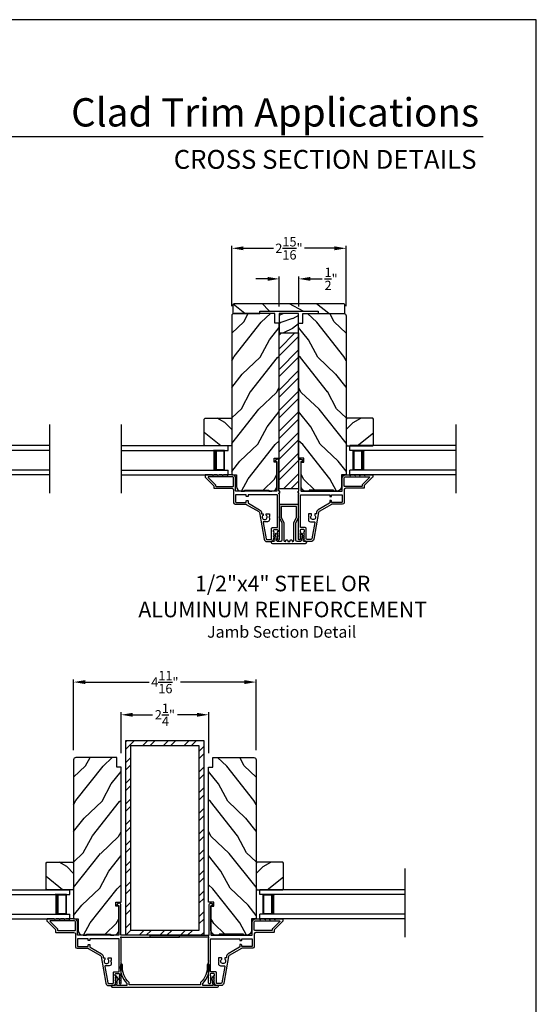
# Model space of a CAD drawing. Extents: x 0 to 170, y -288 to -244.
# Drawn here: x 157 to 170, y -269 to -244 of the extents above; entities that cross this region are included whole.
import ezdxf
from ezdxf.enums import TextEntityAlignment as Align

# ---------------------------------------------------------------- set-up
doc = ezdxf.new("R2010")
doc.units = 0
doc.header["$LTSCALE"] = 2
doc.header["$MEASUREMENT"] = 0
doc.header["$PDMODE"] = 3
doc.layers.get('0').update_dxf_attribs({"linetype": 'CONTINUOUS'})
doc.layers.get('DEFPOINTS').update_dxf_attribs({"color": 3, "linetype": 'CONTINUOUS'})
doc.layers.add('Dim', color=7, linetype='CONTINUOUS')
doc.styles.add('Arial', font='arial.ttf')
doc.styles.get("Standard").update_dxf_attribs({"font": 'arial.ttf'})
doc.dimstyles.get("Standard").update_dxf_attribs({"dimtxt": 0.24, "dimasz": 0.3, "dimexe": 0.0625, "dimexo": 0.18, "dimgap": 0.09, "dimtad": 0, "dimdec": 4, "dimzin": 0, "dimdsep": 46, "dimlunit": 4, "dimtxsty": 'STANDARD', "dimcen": 0, "dimadec": 5, "dimazin": 0, "dimtfac": 1, "dimtdec": 4, "dimtofl": 0, "dimtmove": 0, "dimatfit": 3, "dimfxl": 1, "dimtolj": 1, "dimtzin": 0, "dimarcsym": 0})

# ---------------------------------------------------------------- blocks, each defined once
blk = doc.blocks.new('A$C70A11FCB')
for p, q in [((0, 0.75), (2.733, 0.75)), ((0, 0.625), (2.733, 0.625)), ((2.644, 0.625), (2.358, 0.625)), ((2.644, 0.125), (2.644, 0.625)), ((2.644, 0.625), (2.644, 0.625)), ((2.678, 0.625), (2.733, 0.625)), ((2.733, 0.625), (2.733, 0.75)), ((0, 0.125), (2.733, 0.125)), ((2.358, 0.125), (2.644, 0.125)), ((2.678, 0.125), (2.733, 0.125)), ((2.733, 0), (2.733, 0.125)), ((0, 0), (2.733, 0))]:
    blk.add_line(p, q)
for points, const_width in [([(2.403, 0.125), (2.403, 0.625)], 0.09), ([(2.644, 0.61), (2.403, 0.61)], 0.03), ([(2.628, 0.14), (2.628, 0.61)], 0.03), ([(2.644, 0.14), (2.403, 0.14)], 0.03)]:
    blk.add_lwpolyline(points, dxfattribs=dict(const_width=const_width))
blk = doc.blocks.new('*D264')
at = {"layer": 'DEFPOINTS', "color": 0, "transparency": 16777216}
for p in [(163.903, -250.359), (163.4, -251.248), (163.903, -251.248)]:
    blk.add_point(p, dxfattribs=at)
at = {"layer": 'Dim', "color": 0, "lineweight": -2, "transparency": 16777216}
for p, q in [((163.1, -250.359), (162.8, -250.359)), ((163.4, -251.068), (163.4, -250.297)), ((163.903, -251.068), (163.903, -250.297)), ((164.203, -250.359), (164.503, -250.359))]:
    blk.add_line(p, q, dxfattribs=at)
at = {"layer": 'Dim', "color": 0, "transparency": 16777216}
for points in [[(163.1, -250.309), (163.1, -250.409), (163.4, -250.359)], [(164.203, -250.309), (164.203, -250.409), (163.903, -250.359)]]:
    blk.add_solid(points, dxfattribs=at)
at = {"layer": 'Dim', "color": 0, "transparency": 16777216, "insert": (164.732, -250.359), "char_height": 0.24, "attachment_point": 5}
blk.add_mtext('\\A1;{\\H1x;\\S1/2;}"', dxfattribs=at)
blk = doc.blocks.new('*D269')
at = {"layer": 'DEFPOINTS', "color": 0, "transparency": 16777216}
for p in [(165.119, -249.574), (162.181, -251.238), (165.119, -251.238)]:
    blk.add_point(p, dxfattribs=at)
at = {"layer": 'Dim', "color": 0, "lineweight": -2, "transparency": 16777216}
for p, q in [((162.181, -251.058), (162.181, -249.511)), ((162.481, -249.574), (163.25, -249.574)), ((164.819, -249.574), (164.049, -249.574)), ((165.119, -251.058), (165.119, -249.511))]:
    blk.add_line(p, q, dxfattribs=at)
at = {"layer": 'Dim', "color": 0, "transparency": 16777216}
for points in [[(162.481, -249.524), (162.481, -249.624), (162.181, -249.574)], [(164.819, -249.524), (164.819, -249.624), (165.119, -249.574)]]:
    blk.add_solid(points, dxfattribs=at)
at = {"layer": 'Dim', "color": 0, "transparency": 16777216, "insert": (163.65, -249.574), "char_height": 0.24, "attachment_point": 5}
blk.add_mtext('\\A1;2{\\H1x;\\S15/16;}"', dxfattribs=at)
blk = doc.blocks.new('*D265')
at = {"layer": 'DEFPOINTS', "color": 0, "transparency": 16777216}
for p in [(159.341, -261.548), (159.341, -262.712), (161.591, -262.712)]:
    blk.add_point(p, dxfattribs=at)
at = {"layer": 'Dim', "color": 0, "lineweight": -2, "transparency": 16777216}
for p, q in [((159.341, -262.532), (159.341, -261.485)), ((159.641, -261.548), (160.145, -261.548)), ((161.291, -261.548), (160.787, -261.548)), ((161.591, -262.532), (161.591, -261.485))]:
    blk.add_line(p, q, dxfattribs=at)
at = {"layer": 'Dim', "color": 0, "transparency": 16777216}
for points in [[(159.641, -261.498), (159.641, -261.598), (159.341, -261.548)], [(161.291, -261.498), (161.291, -261.598), (161.591, -261.548)]]:
    blk.add_solid(points, dxfattribs=at)
at = {"layer": 'Dim', "color": 0, "transparency": 16777216, "insert": (160.466, -261.548), "char_height": 0.24, "attachment_point": 5}
blk.add_mtext('\\A1;2{\\H1x;\\S1/4;}"', dxfattribs=at)
blk = doc.blocks.new('A$C75FE6C0C')
for p, q in [((3.733, 0.75), (0, 0.75)), ((0, 0.625), (0, 0.75)), ((3.733, 0.625), (0, 0.625)), ((0.055, 0.625), (0, 0.625)), ((0.089, 0.125), (0.089, 0.625)), ((0.089, 0.625), (0.089, 0.625)), ((0.089, 0.625), (0.375, 0.625)), ((3.733, 0.125), (0, 0.125)), ((0.055, 0.125), (0, 0.125)), ((0, 0), (0, 0.125)), ((0.375, 0.125), (0.089, 0.125)), ((3.733, 0), (0, 0))]:
    blk.add_line(p, q)
for points, const_width in [([(0.089, 0.61), (0.33, 0.61)], 0.03), ([(0.104, 0.14), (0.104, 0.61)], 0.03), ([(0.33, 0.125), (0.33, 0.625)], 0.09), ([(0.089, 0.14), (0.33, 0.14)], 0.03)]:
    blk.add_lwpolyline(points, dxfattribs=dict(const_width=const_width))
blk = doc.blocks.new('*D266')
at = {"layer": 'DEFPOINTS', "color": 0, "transparency": 16777216}
for p in [(162.808, -260.709), (158.122, -262.636), (162.808, -262.636)]:
    blk.add_point(p, dxfattribs=at)
at = {"layer": 'Dim', "color": 0, "lineweight": -2, "transparency": 16777216}
for p, q in [((158.122, -262.456), (158.122, -260.646)), ((158.422, -260.709), (160.064, -260.709)), ((162.508, -260.709), (160.866, -260.709)), ((162.808, -262.456), (162.808, -260.646))]:
    blk.add_line(p, q, dxfattribs=at)
at = {"layer": 'Dim', "color": 0, "transparency": 16777216}
for points in [[(158.422, -260.659), (158.422, -260.759), (158.122, -260.709)], [(162.508, -260.659), (162.508, -260.759), (162.808, -260.709)]]:
    blk.add_solid(points, dxfattribs=at)
at = {"layer": 'Dim', "color": 0, "transparency": 16777216, "insert": (160.465, -260.709), "char_height": 0.24, "attachment_point": 5}
blk.add_mtext('\\A1;4{\\H1x;\\S11/16;}"', dxfattribs=at)

msp = doc.modelspace()

# ---------------------------------------------------------------- hatches: boundary and pattern name
h = msp.add_hatch()
h.set_pattern_fill('WOOD2', color=256, angle=295, style=0, pattern_type=2)
h.set_pattern_definition([(151.8699, (-95.90781, -365.77585), (3.08047044, -1.87368671), [0.5, -4.5]), (141.5651, (-95.92614, -366.44642), (-1.3289269, 0.4836882), [1.118034, -1.118034]), (133.4349, (-96.3793, -366.65773), (-1.75154305, 1.38999838), [0.632456, -2.529822])])
edge = h.paths.add_edge_path()
edge.add_arc((162.24213, -251.028), 0.03, 90, 180)
edge.add_line((162.21213, -251.028), (162.21213, -251.248))
edge.add_line((162.21213, -251.248), (162.90013, -251.248))
edge.add_line((162.90013, -251.248), (162.90013, -251.1855))
edge.add_line((162.90013, -251.1855), (164.39913, -251.1855))
edge.add_line((164.39913, -251.1855), (164.39913, -251.248))
edge.add_line((164.39913, -251.248), (165.08713, -251.248))
edge.add_line((165.08713, -251.248), (165.08713, -251.028))
edge.add_arc((165.05713, -251.028), 0.03, 360, 450)
edge.add_line((165.05713, -250.998), (162.24213, -250.998))
h = msp.add_hatch()
h.set_pattern_fill('WOOD2', color=256, angle=205, style=0)
h.set_pattern_definition([(61.8699, (22.68686, -275.82676), (-1.8736867, -3.08047044), [0.5, -4.5]), (51.5651, (22.0163, -275.80844), (0.4836882, 1.3289269), [1.118034, -1.118034]), (43.4349, (21.80498, -275.3553), (1.3899984, 1.75154305), [0.632456, -2.529822])])
edge = h.paths.add_edge_path()
edge.add_line((162.42463, -255.81), (162.50863, -255.81))
edge.add_line((162.50863, -255.81), (162.50863, -255.779))
edge.add_line((162.50863, -255.779), (163.13063, -255.779))
edge.add_line((163.13063, -255.779), (163.13063, -255.81))
edge.add_line((163.13063, -255.81), (163.21463, -255.81))
edge.add_arc((163.21463, -255.685), 0.125, 270, 360)
edge.add_line((163.33963, -255.685), (163.33963, -255.064))
edge.add_line((163.33963, -255.064), (163.26763, -255.064))
edge.add_line((163.26763, -255.064), (163.26763, -254.964))
edge.add_line((163.26763, -254.964), (163.39963, -254.964))
edge.add_line((163.39963, -254.964), (163.39963, -251.498))
edge.add_line((163.39963, -251.498), (163.28963, -251.498))
edge.add_line((163.28963, -251.498), (163.28963, -251.248))
edge.add_line((163.28963, -251.248), (162.24063, -251.248))
edge.add_arc((162.24063, -251.308), 0.06, 90, 180)
edge.add_line((162.18063, -251.308), (162.18063, -255.39))
edge.add_line((162.18063, -255.39), (162.29963, -255.39))
edge.add_line((162.29963, -255.39), (162.29963, -255.685))
edge.add_arc((162.42463, -255.685), 0.125, 180, 270)
h = msp.add_hatch()
h.set_pattern_fill('WOOD2', color=256, scale=0.5, style=0, pattern_type=2)
h.set_pattern_definition([(216.8699, (589.94149, 472.01891), (1.499999959, 1.000000062), [0.25, -2.25]), (206.5651, (590.2415, 471.8689), (-0.49999958, -0.500000655), [0.559017, -0.559017]), (198.4349, (590.2415, 471.61891), (-1.000000217, -0.499999202), [0.316228, -1.264911])])
h.paths.add_polyline_path([(163.39963, -251.748), (163.89963, -251.748), (163.89963, -251.248), (163.39963, -251.248)])
h = msp.add_hatch()
h.set_pattern_fill('WOOD2', color=256, angle=205, style=0)
h.set_pattern_definition([(118.1301, (304.61241, -275.82676), (1.8736867, -3.08047044), [0.5, -4.5]), (128.4349, (305.283, -275.80844), (-0.4836882, 1.3289269), [1.118034, -1.118034]), (136.5651, (305.4943, -275.3553), (-1.3899984, 1.75154305), [0.632456, -2.529822])])
edge = h.paths.add_edge_path()
edge.add_line((164.87463, -255.81), (164.79063, -255.81))
edge.add_line((164.79063, -255.81), (164.79063, -255.779))
edge.add_line((164.79063, -255.779), (164.16863, -255.779))
edge.add_line((164.16863, -255.779), (164.16863, -255.81))
edge.add_line((164.16863, -255.81), (164.08463, -255.81))
edge.add_arc((164.08463, -255.685), 0.125, 180, 270, ccw=False)
edge.add_line((163.95963, -255.685), (163.95963, -255.064))
edge.add_line((163.95963, -255.064), (164.03163, -255.064))
edge.add_line((164.03163, -255.064), (164.03163, -254.964))
edge.add_line((164.03163, -254.964), (163.89963, -254.964))
edge.add_line((163.89963, -254.964), (163.89963, -251.498))
edge.add_line((163.89963, -251.498), (164.00963, -251.498))
edge.add_line((164.00963, -251.498), (164.00963, -251.248))
edge.add_line((164.00963, -251.248), (165.05863, -251.248))
edge.add_arc((165.05863, -251.308), 0.06, 0, 90, ccw=False)
edge.add_line((165.11863, -251.308), (165.11863, -255.39))
edge.add_line((165.11863, -255.39), (164.99963, -255.39))
edge.add_line((164.99963, -255.39), (164.99963, -255.685))
edge.add_arc((164.87463, -255.685), 0.125, 270, 360, ccw=False)
h = msp.add_hatch()
h.set_pattern_fill('STEEL', color=256, scale=3)
h.set_pattern_definition([(45, (589.7415, 471.5189), (-0.26516504, 0.26516504), []), (45, (589.7415, 471.7064), (-0.26516504, 0.26516504), [])])
h.paths.add_polyline_path([(163.39963, -251.748), (163.89963, -251.748), (163.89963, -255.748), (163.39963, -255.748)])
h = msp.add_hatch()
h.set_pattern_fill('WOOD2', color=256, angle=295, style=0)
h.set_pattern_definition([(151.8699, (25.2893, -263.7292), (3.08047044, -1.8736867), [0.5, -4.5]), (141.5651, (25.271, -264.39976), (-1.3289269, 0.4836882), [1.118034, -1.118034]), (133.4349, (24.81783, -264.61107), (-1.75154305, 1.3899984), [0.632456, -2.529822])])
h.paths.add_polyline_path([(162.18063, -254.62103), (162.16063, -254.64103), (161.49563, -254.64103), (161.47563, -254.62103), (161.47563, -253.95603), (161.49563, -253.93603), (162.16063, -253.93603), (162.18063, -253.95603)])
h = msp.add_hatch()
h.set_pattern_fill('WOOD2', color=256, angle=295, style=0)
h.set_pattern_definition([(28.1301, (302.00997, -263.7292), (-3.08047044, -1.8736867), [0.5, -4.5]), (38.4349, (302.0283, -264.39976), (1.3289269, 0.4836882), [1.118034, -1.118034]), (46.5651, (302.48144, -264.61107), (1.75154305, 1.3899984), [0.632456, -2.529822])])
h.paths.add_polyline_path([(165.11863, -254.62103), (165.13863, -254.64103), (165.80363, -254.64103), (165.82363, -254.62103), (165.82363, -253.95603), (165.80363, -253.93603), (165.13863, -253.93603), (165.11863, -253.95603)])
h = msp.add_hatch()
h.set_pattern_fill('STEEL', color=256, scale=3, style=0)
h.set_pattern_definition([(45, (577.8665, 471.5189), (-0.26516504, 0.26516504), []), (45, (577.8665, 471.7064), (-0.26516504, 0.26516504), [])])
h.paths.add_polyline_path([(161.46427, -262.20824), (159.46427, -262.20824), (159.46427, -267.20824), (161.46427, -267.20824)])
h.paths.add_polyline_path([(161.33927, -267.08324), (159.58927, -267.08324), (159.58927, -262.33324), (161.33927, -262.33324)], flags=16)
h = msp.add_hatch()
h.set_pattern_fill('WOOD2', color=256, angle=205, style=0)
h.set_pattern_definition([(61.8699, (18.62833, -287.225), (-1.8736867, -3.08047044), [0.5, -4.5]), (51.5651, (17.95776, -287.2067), (0.4836882, 1.3289269), [1.118034, -1.118034]), (43.4349, (17.74645, -286.75353), (1.3899984, 1.75154305), [0.632456, -2.529822])])
edge = h.paths.add_edge_path()
edge.add_line((158.36611, -267.20824), (158.45011, -267.20824))
edge.add_line((158.45011, -267.20824), (158.45011, -267.17724))
edge.add_line((158.45011, -267.17724), (159.07211, -267.17724))
edge.add_line((159.07211, -267.17724), (159.07211, -267.20824))
edge.add_line((159.07211, -267.20824), (159.15611, -267.20824))
edge.add_arc((159.15611, -267.08324), 0.125, 270, 360)
edge.add_line((159.28111, -267.08324), (159.28111, -266.46224))
edge.add_line((159.28111, -266.46224), (159.20911, -266.46224))
edge.add_line((159.20911, -266.46224), (159.20911, -266.36224))
edge.add_line((159.20911, -266.36224), (159.34111, -266.36224))
edge.add_line((159.34111, -266.36224), (159.34111, -262.89624))
edge.add_line((159.34111, -262.89624), (159.23111, -262.89624))
edge.add_line((159.23111, -262.89624), (159.23111, -262.64624))
edge.add_line((159.23111, -262.64624), (158.18211, -262.64624))
edge.add_arc((158.18211, -262.70624), 0.06, 90, 180)
edge.add_line((158.12211, -262.70624), (158.12211, -266.78824))
edge.add_line((158.12211, -266.78824), (158.24111, -266.78824))
edge.add_line((158.24111, -266.78824), (158.24111, -267.08324))
edge.add_arc((158.36611, -267.08324), 0.125, 180, 270)
h = msp.add_hatch()
h.set_pattern_fill('WOOD2', color=256, angle=205, style=0)
h.set_pattern_definition([(118.1301, (302.30205, -287.225), (1.8736867, -3.08047044), [0.5, -4.5]), (128.4349, (302.9726, -287.2067), (-0.4836882, 1.3289269), [1.118034, -1.118034]), (136.5651, (303.18392, -286.75353), (-1.3899984, 1.75154305), [0.632456, -2.529822])])
edge = h.paths.add_edge_path()
edge.add_line((162.56427, -267.20824), (162.48027, -267.20824))
edge.add_line((162.48027, -267.20824), (162.48027, -267.17724))
edge.add_line((162.48027, -267.17724), (161.85827, -267.17724))
edge.add_line((161.85827, -267.17724), (161.85827, -267.20824))
edge.add_line((161.85827, -267.20824), (161.77427, -267.20824))
edge.add_arc((161.77427, -267.08324), 0.125, 180, 270, ccw=False)
edge.add_line((161.64927, -267.08324), (161.64927, -266.46224))
edge.add_line((161.64927, -266.46224), (161.72127, -266.46224))
edge.add_line((161.72127, -266.46224), (161.72127, -266.36224))
edge.add_line((161.72127, -266.36224), (161.58927, -266.36224))
edge.add_line((161.58927, -266.36224), (161.58927, -262.89624))
edge.add_line((161.58927, -262.89624), (161.69927, -262.89624))
edge.add_line((161.69927, -262.89624), (161.69927, -262.64624))
edge.add_line((161.69927, -262.64624), (162.74827, -262.64624))
edge.add_arc((162.74827, -262.70624), 0.06, 0, 90, ccw=False)
edge.add_line((162.80827, -262.70624), (162.80827, -266.78824))
edge.add_line((162.80827, -266.78824), (162.68927, -266.78824))
edge.add_line((162.68927, -266.78824), (162.68927, -267.08324))
edge.add_arc((162.56427, -267.08324), 0.125, 270, 360, ccw=False)
h = msp.add_hatch()
h.set_pattern_fill('WOOD2', color=256, angle=295, style=0)
h.set_pattern_definition([(151.8699, (21.23078, -275.12743), (3.08047044, -1.8736867), [0.5, -4.5]), (141.5651, (21.21246, -275.798), (-1.3289269, 0.4836882), [1.118034, -1.118034]), (133.4349, (20.7593, -276.0093), (-1.75154305, 1.3899984), [0.632456, -2.529822])])
h.paths.add_polyline_path([(158.12211, -266.01927), (158.10211, -266.03927), (157.43711, -266.03927), (157.41711, -266.01927), (157.41711, -265.35427), (157.43711, -265.33427), (158.10211, -265.33427), (158.12211, -265.35427)])
h = msp.add_hatch()
h.set_pattern_fill('WOOD2', color=256, angle=295, style=0)
h.set_pattern_definition([(28.1301, (299.6996, -275.12743), (-3.08047044, -1.8736867), [0.5, -4.5]), (38.4349, (299.7179, -275.798), (1.3289269, 0.4836882), [1.118034, -1.118034]), (46.5651, (300.17107, -276.0093), (1.75154305, 1.3899984), [0.632456, -2.529822])])
h.paths.add_polyline_path([(162.80827, -266.01927), (162.82827, -266.03927), (163.49327, -266.03927), (163.51327, -266.01927), (163.51327, -265.35427), (163.49327, -265.33427), (162.82827, -265.33427), (162.80827, -265.35427)])

# ---------------------------------------------------------------- linework, layer by layer
for p, q in [((168.6331, -246.71448), (137.72878, -246.71448)), ((157.51628, -255.8614), (157.51628, -254.09774)), ((159.35323, -255.8614), (159.35323, -254.09774)), ((167.94604, -255.8614), (167.94604, -254.09774)), ((161.50631, -254.6401), (161.63919, -254.6401)), ((165.79296, -254.6401), (165.66008, -254.6401)), ((166.63567, -267.25964), (166.63567, -265.49598))]:
    msp.add_line(p, q)
for points in [[(136.00003, -243.70556), (136.00003, -287.70557), (170.00004, -287.70557), (170.00004, -243.70556)], [(163.39963, -251.748), (163.89963, -251.748), (163.89963, -251.248), (163.39963, -251.248)], [(163.39963, -251.748), (163.89963, -251.748), (163.89963, -255.748), (163.39963, -255.748)], [(162.18063, -254.62103), (162.16063, -254.64103), (161.49563, -254.64103), (161.47563, -254.62103), (161.47563, -253.95603), (161.49563, -253.93603), (162.16063, -253.93603), (162.18063, -253.95603)], [(165.11863, -254.62103), (165.13863, -254.64103), (165.80363, -254.64103), (165.82363, -254.62103), (165.82363, -253.95603), (165.80363, -253.93603), (165.13863, -253.93603), (165.11863, -253.95603)], [(159.46427, -262.20824), (161.46427, -262.20824), (161.46427, -267.20824), (159.46427, -267.20824)], [(159.58927, -262.33324), (161.33927, -262.33324), (161.33927, -267.08324), (159.58927, -267.08324)], [(158.12211, -266.01927), (158.10211, -266.03927), (157.43711, -266.03927), (157.41711, -266.01927), (157.41711, -265.35427), (157.43711, -265.33427), (158.10211, -265.33427), (158.12211, -265.35427)], [(162.80827, -266.01927), (162.82827, -266.03927), (163.49327, -266.03927), (163.51327, -266.01927), (163.51327, -265.35427), (163.49327, -265.33427), (162.82827, -265.33427), (162.80827, -265.35427)]]:
    msp.add_lwpolyline(points, close=True)
for points in [[(162.90013, -251.248), (162.90013, -251.1855), (164.39913, -251.1855), (164.39913, -251.248), (165.08713, -251.248), (165.08713, -251.028, 0.41421356), (165.05713, -250.998), (162.24213, -250.998, 0.41421356), (162.21213, -251.028), (162.21213, -251.248)], [(162.42463, -255.81), (162.50863, -255.81), (162.50863, -255.779), (163.13063, -255.779), (163.13063, -255.81), (163.21463, -255.81, 0.41421356), (163.33963, -255.685), (163.33963, -255.064), (163.26763, -255.064), (163.26763, -254.964), (163.39963, -254.964), (163.39963, -251.498), (163.28963, -251.498), (163.28963, -251.248), (162.24063, -251.248, 0.41421356), (162.18063, -251.308), (162.18063, -255.39), (162.29963, -255.39), (162.29963, -255.685, 0.41421356)], [(164.87463, -255.81), (164.79063, -255.81), (164.79063, -255.779), (164.16863, -255.779), (164.16863, -255.81), (164.08463, -255.81, -0.41421356), (163.95963, -255.685), (163.95963, -255.064), (164.03163, -255.064), (164.03163, -254.964), (163.89963, -254.964), (163.89963, -251.498), (164.00963, -251.498), (164.00963, -251.248), (165.05863, -251.248, -0.41421356), (165.11863, -251.308), (165.11863, -255.39), (164.99963, -255.39), (164.99963, -255.685, -0.41421356)], [(163.41361, -255.86), (163.41361, -255.81), (163.40161, -255.81, -0.41423045), (163.39161, -255.8), (163.39161, -255.02195, 0.70020531), (163.32097, -254.99624), (163.28778, -255.03579, 0.63702529), (163.29161, -255.044), (163.34161, -255.044), (163.34161, -255.8, -0.41423045), (163.33161, -255.81), (162.29061, -255.81, -0.41423045), (162.28061, -255.8), (162.28061, -255.465, 0.41421659), (162.20561, -255.39), (162.10711, -255.39), (162.07627, -255.4041, -0.54612175), (162.06211, -255.395), (162.06211, -255.3945, 0.4142792), (162.05761, -255.39), (161.98261, -255.39), (161.95177, -255.4041, -0.54612175), (161.93761, -255.395), (161.93761, -255.3945, 0.41418701), (161.93311, -255.39), (161.85811, -255.39), (161.82727, -255.4041, -0.54615661), (161.81311, -255.395), (161.81311, -255.3945, 0.41418701), (161.80861, -255.39), (161.73361, -255.39), (161.70277, -255.4041, -0.54612175), (161.68861, -255.395), (161.68861, -255.3945, 0.4142792), (161.68411, -255.39), (161.50861, -255.39, 0.4142513), (161.49861, -255.4), (161.49861, -255.444, 0.19894753), (161.50154, -255.45107), (161.71568, -255.66522, -0.1989493), (161.71861, -255.67229), (161.71861, -255.725, 0.41419112), (161.72861, -255.735), (162.19061, -255.735, -0.41420538), (162.23061, -255.775), (162.23061, -256.105, 0.41421338), (162.27061, -256.145), (162.55093, -256.145, -0.13162301), (162.55593, -256.14634), (162.87315, -256.32949, -0.2217111), (162.89254, -256.35718), (163.01356, -257.04348, 0.36396618), (163.08151, -257.1005), (163.19133, -257.1005, 0.26795273), (163.24589, -257.069), (163.26754, -257.0315, 0.57733669), (163.26061, -257.0195), (163.25022, -257.0195), (163.26754, -256.9895, 0.57733669), (163.26061, -256.9775), (163.25022, -256.9775), (163.26754, -256.9475, 0.57733669), (163.26061, -256.9355), (163.25022, -256.9355), (163.26754, -256.9055, 0.57733669), (163.26061, -256.8935), (163.25022, -256.8935), (163.26754, -256.8635, 0.57733669), (163.26061, -256.8515), (163.25361, -256.8515), (163.25361, -256.8105, -0.41421271), (163.26961, -256.7945), (163.34761, -256.7945, -0.41421271), (163.36361, -256.8105), (163.36361, -256.8515), (163.35661, -256.8515, 0.57736114), (163.34968, -256.8635), (163.367, -256.8935), (163.35661, -256.8935, 0.57736114), (163.34968, -256.9055), (163.367, -256.9355), (163.35661, -256.9355, 0.57736114), (163.34968, -256.9475), (163.367, -256.9775), (163.35661, -256.9775, 0.57736114), (163.34968, -256.9895), (163.367, -257.0195), (163.35661, -257.0195, 0.57736114), (163.34968, -257.0315), (163.35944, -257.0484, 0.76732241), (163.40461, -257.03629), (163.40461, -256.4855), (163.39461, -256.4755), (163.40461, -256.4655), (163.40461, -255.88515), (163.39653, -255.87707, -0.19887455), (163.39361, -255.87), (163.39361, -255.86, -0.999978)], [(163.88562, -255.81), (163.89761, -255.81, 0.41423045), (163.90761, -255.8), (163.90761, -255.02195, -0.70020531), (163.97825, -254.99624), (164.01144, -255.03579, -0.63702529), (164.00761, -255.044), (163.95761, -255.044), (163.95761, -255.8, 0.41423045), (163.96761, -255.81), (165.00861, -255.81, 0.41423045), (165.01861, -255.8), (165.01861, -255.465, -0.41421659), (165.09361, -255.39), (165.19211, -255.39), (165.22295, -255.4041, 0.54612175), (165.23711, -255.395), (165.23711, -255.3945, -0.4142792), (165.24161, -255.39), (165.31661, -255.39), (165.34745, -255.4041, 0.54612175), (165.36161, -255.395), (165.36161, -255.3945, -0.41418701), (165.36611, -255.39), (165.44111, -255.39), (165.47195, -255.4041, 0.54615661), (165.48611, -255.395), (165.48611, -255.3945, -0.41418701), (165.49061, -255.39), (165.56561, -255.39), (165.59645, -255.4041, 0.54612175), (165.61061, -255.395), (165.61061, -255.3945, -0.4142792), (165.61511, -255.39), (165.79061, -255.39, -0.4142513), (165.80061, -255.4), (165.80061, -255.444, -0.19894753), (165.79768, -255.45107), (165.58354, -255.66522, 0.1989493), (165.58061, -255.67229), (165.58061, -255.725, -0.41419112), (165.57061, -255.735), (165.10861, -255.735, 0.41420538), (165.06861, -255.775), (165.06861, -256.105, -0.41421338), (165.02861, -256.145), (164.74829, -256.145, 0.13162301), (164.74329, -256.14634), (164.42607, -256.32949, 0.2217111), (164.40668, -256.35718), (164.28566, -257.04348, -0.36396618), (164.21771, -257.1005), (164.10789, -257.1005, -0.26795273), (164.05333, -257.069), (164.03168, -257.0315, -0.57733669), (164.03861, -257.0195), (164.049, -257.0195), (164.03168, -256.9895, -0.57733669), (164.03861, -256.9775), (164.049, -256.9775), (164.03168, -256.9475, -0.57733669), (164.03861, -256.9355), (164.049, -256.9355), (164.03168, -256.9055, -0.57733669), (164.03861, -256.8935), (164.049, -256.8935), (164.03168, -256.8635, -0.57733669), (164.03861, -256.8515), (164.04561, -256.8515), (164.04561, -256.8105, 0.41421271), (164.02961, -256.7945), (163.95161, -256.7945, 0.41421271), (163.93561, -256.8105), (163.93561, -256.8515), (163.94261, -256.8515, -0.57736114), (163.94954, -256.8635), (163.93222, -256.8935), (163.94261, -256.8935, -0.57736114), (163.94954, -256.9055), (163.93222, -256.9355), (163.94261, -256.9355, -0.57736114), (163.94954, -256.9475), (163.93222, -256.9775), (163.94261, -256.9775, -0.57736114), (163.94954, -256.9895), (163.93222, -257.0195), (163.94261, -257.0195, -0.57736114), (163.94954, -257.0315), (163.93978, -257.0484, -0.76732241), (163.89461, -257.03629), (163.89461, -256.4855), (163.90461, -256.4755), (163.89461, -256.4655), (163.89461, -255.88515), (163.90269, -255.87707, 0.19887455), (163.90562, -255.87), (163.90562, -255.86, 0.999978), (163.88562, -255.86)], [(163.51961, -256.6125), (163.51961, -257.06925, 0.41421356), (163.55086, -257.1005), (163.55461, -257.1005, 0.41421356), (163.56961, -257.0855), (163.56961, -257.0755, -0.41421356), (163.58461, -257.0605), (163.60461, -257.0605, -0.41421356), (163.61961, -257.0755), (163.61961, -257.0855, 0.41421356), (163.63461, -257.1005), (163.66461, -257.1005, 0.41421356), (163.67961, -257.0855), (163.67961, -257.0755, -0.41421356), (163.69461, -257.0605), (163.71461, -257.0605, -0.41421356), (163.72961, -257.0755), (163.72961, -257.0855, 0.41421356), (163.74461, -257.1005), (163.74836, -257.1005, 0.41421356), (163.77961, -257.06925), (163.77961, -256.6125), (163.84461, -256.48493), (163.84461, -256.2005), (163.45461, -256.2005), (163.45461, -256.48493)], [(158.36611, -267.20824), (158.45011, -267.20824), (158.45011, -267.17724), (159.07211, -267.17724), (159.07211, -267.20824), (159.15611, -267.20824, 0.41421356), (159.28111, -267.08324), (159.28111, -266.46224), (159.20911, -266.46224), (159.20911, -266.36224), (159.34111, -266.36224), (159.34111, -262.89624), (159.23111, -262.89624), (159.23111, -262.64624), (158.18211, -262.64624, 0.41421356), (158.12211, -262.70624), (158.12211, -266.78824), (158.24111, -266.78824), (158.24111, -267.08324, 0.41421356)], [(162.56427, -267.20824), (162.48027, -267.20824), (162.48027, -267.17724), (161.85827, -267.17724), (161.85827, -267.20824), (161.77427, -267.20824, -0.41421356), (161.64927, -267.08324), (161.64927, -266.46224), (161.72127, -266.46224), (161.72127, -266.36224), (161.58927, -266.36224), (161.58927, -262.89624), (161.69927, -262.89624), (161.69927, -262.64624), (162.74827, -262.64624, -0.41421356), (162.80827, -262.70624), (162.80827, -266.78824), (162.68927, -266.78824), (162.68927, -267.08324, -0.41421356)]]:
    msp.add_lwpolyline(points, format="xyb", close=True)
for points in [[(162.22061, -255.685, 0.41419112), (162.23061, -255.675), (162.23061, -255.465, 0.41420553), (162.20561, -255.44), (161.58532, -255.44, 0.66817468), (161.57825, -255.45707), (161.76568, -255.6445, -0.1989512), (161.76861, -255.65158), (161.76861, -255.675, 0.41419112), (161.77861, -255.685), (162.22061, -255.685)], [(165.07861, -255.685, -0.41419112), (165.06861, -255.675), (165.06861, -255.465, -0.41420553), (165.09361, -255.44), (165.7139, -255.44, -0.66817468), (165.72097, -255.45707), (165.53354, -255.6445, 0.1989512), (165.53061, -255.65158), (165.53061, -255.675, -0.41419112), (165.52061, -255.685), (165.07861, -255.685)], [(163.20461, -256.7685, -0.41421845), (163.22861, -256.7445), (163.35461, -256.7445), (163.35461, -255.91, 0.4141963), (163.34461, -255.9), (162.60361, -255.9), (162.60361, -255.935, -0.41423779), (162.59361, -255.945), (162.56361, -255.945, -0.4141963), (162.55361, -255.935), (162.55361, -255.9), (162.29061, -255.9, 0.41423779), (162.28061, -255.91), (162.28061, -256.085, 0.41423779), (162.29061, -256.095), (162.55361, -256.095), (162.55361, -256.06, -0.4141963), (162.56361, -256.05), (162.59361, -256.05, -0.41423779), (162.60361, -256.06), (162.60361, -256.11036, 0.26791874), (162.60861, -256.11902), (162.89815, -256.28619, -0.30422775), (162.94234, -256.37616, 0.45405248), (162.95225, -256.3875), (162.97864, -256.3875, -0.41418378), (162.98864, -256.3975), (162.98864, -256.42207, -0.21020676), (162.9854, -256.42944, 2.57009914), (163.06988, -256.42944, -0.21020676), (163.06664, -256.42207), (163.06664, -256.3975, -0.41418378), (163.07664, -256.3875), (163.13964, -256.3875, -0.41418378), (163.14964, -256.3975), (163.14964, -256.4555), (163.12964, -256.4755), (163.14964, -256.4955), (163.14964, -256.5425, -0.41421039), (163.09964, -256.5925), (163.00268, -256.5925, 0.46628862), (162.98791, -256.61011), (163.06207, -257.03067, 0.36396844), (163.0857, -257.0505), (163.18661, -257.0505, 0.4142029), (163.20461, -257.0325), (163.20461, -256.7685)], [(164.09461, -256.7685, 0.41421845), (164.07061, -256.7445), (163.94461, -256.7445), (163.94461, -255.91, -0.4141963), (163.95461, -255.9), (164.69561, -255.9), (164.69561, -255.935, 0.41423779), (164.70561, -255.945), (164.73561, -255.945, 0.4141963), (164.74561, -255.935), (164.74561, -255.9), (165.00861, -255.9, -0.41423779), (165.01861, -255.91), (165.01861, -256.085, -0.41423779), (165.00861, -256.095), (164.74561, -256.095), (164.74561, -256.06, 0.4141963), (164.73561, -256.05), (164.70561, -256.05, 0.41423779), (164.69561, -256.06), (164.69561, -256.11036, -0.26791874), (164.69061, -256.11902), (164.40107, -256.28619, 0.30422775), (164.35688, -256.37616, -0.45405248), (164.34697, -256.3875), (164.32058, -256.3875, 0.41418378), (164.31058, -256.3975), (164.31058, -256.42207, 0.21020676), (164.31382, -256.42944, -2.57009914), (164.22934, -256.42944, 0.21020676), (164.23258, -256.42207), (164.23258, -256.3975, 0.41418378), (164.22258, -256.3875), (164.15958, -256.3875, 0.41418378), (164.14958, -256.3975), (164.14958, -256.4555), (164.16958, -256.4755), (164.14958, -256.4955), (164.14958, -256.5425, 0.41421039), (164.19958, -256.5925), (164.29654, -256.5925, -0.46628862), (164.31131, -256.61011), (164.23715, -257.03067, -0.36396844), (164.21352, -257.0505), (164.11261, -257.0505, -0.4142029), (164.09461, -257.0325), (164.09461, -256.7685)], [(163.96271, -257.06653, -0.44001053), (163.93158, -257.1005), (163.86086, -257.1005, -0.41421356), (163.82961, -257.06925), (163.82961, -256.6245), (163.89461, -256.49693), (163.89461, -256.1505), (163.40461, -256.1505), (163.40461, -256.49693), (163.46961, -256.6245), (163.46961, -257.06925, -0.41421356), (163.43836, -257.1005), (163.36764, -257.1005, -0.44001053), (163.33651, -257.06653), (163.34538, -256.96509), (163.36151, -256.94975, 0.42445281), (163.36161, -256.93536), (163.324, -256.8985, 0.63350944), (163.30025, -256.90728), (163.28584, -257.07198, -0.38887873), (163.25471, -257.1005), (163.19411, -257.1005), (163.19411, -257.11925, 0.41421356), (163.22536, -257.1505), (164.07386, -257.1505, 0.41421356), (164.10511, -257.11925), (164.10511, -257.1005), (164.04451, -257.1005, -0.38887873), (164.01338, -257.07198), (163.99897, -256.90728, 0.63350944), (163.97523, -256.8985), (163.93761, -256.93536, 0.42445281), (163.93772, -256.94975), (163.95384, -256.96509), (163.96271, -257.06653)], [(160.84411, -267.21824, 0.41413764), (160.83411, -267.20824), (159.34111, -267.20824, -0.41423045), (159.33111, -267.19824), (159.33111, -266.42019, 0.70020531), (159.26047, -266.39448), (159.22728, -266.43403, 0.63702529), (159.23111, -266.44224), (159.28111, -266.44224), (159.28111, -267.19824, -0.41423045), (159.27111, -267.20824), (158.23011, -267.20824, -0.41423045), (158.22011, -267.19824), (158.22011, -266.86324, 0.41421659), (158.14511, -266.78824), (158.04661, -266.78824), (158.01577, -266.80234, -0.54612175), (158.00161, -266.79324), (158.00161, -266.79274, 0.4142792), (157.99711, -266.78824), (157.92211, -266.78824), (157.89127, -266.80234, -0.54612175), (157.87711, -266.79324), (157.87711, -266.79274, 0.41418701), (157.87261, -266.78824), (157.79761, -266.78824), (157.76677, -266.80234, -0.54615661), (157.75261, -266.79324), (157.75261, -266.79274, 0.41418701), (157.74811, -266.78824), (157.67311, -266.78824), (157.64227, -266.80234, -0.54612175), (157.62811, -266.79324), (157.62811, -266.79274, 0.4142792), (157.62361, -266.78824), (157.44811, -266.78824, 0.4142513), (157.43811, -266.79824), (157.43811, -266.84224, 0.19894753), (157.44104, -266.84931), (157.65518, -267.06346, -0.1989493), (157.65811, -267.07053), (157.65811, -267.12324, 0.41419112), (157.66811, -267.13324), (158.13011, -267.13324, -0.41420538), (158.17011, -267.17324), (158.17011, -267.50324, 0.41421338), (158.21011, -267.54324), (158.49043, -267.54324, -0.13162301), (158.49543, -267.54458), (158.81265, -267.72773, -0.2217111), (158.83204, -267.75542), (158.95306, -268.44172, 0.36396618), (159.02101, -268.49874), (159.13083, -268.49874, 0.26795273), (159.18539, -268.46724), (159.20704, -268.42974, 0.57733669), (159.20011, -268.41774), (159.18972, -268.41774), (159.20704, -268.38774, 0.57733669), (159.20011, -268.37574), (159.18972, -268.37574), (159.20704, -268.34574, 0.57733669), (159.20011, -268.33374), (159.18972, -268.33374), (159.20704, -268.30374, 0.57733669), (159.20011, -268.29174), (159.18972, -268.29174), (159.20704, -268.26174, 0.57733669), (159.20011, -268.24974), (159.19311, -268.24974), (159.19311, -268.20874, -0.41421271), (159.20911, -268.19274), (159.28711, -268.19274, -0.41421271), (159.30311, -268.20874), (159.30311, -268.24974), (159.29611, -268.24974, 0.57736114), (159.28918, -268.26174), (159.3065, -268.29174), (159.29611, -268.29174, 0.57736114), (159.28918, -268.30374), (159.3065, -268.33374), (159.29611, -268.33374, 0.57736114), (159.28918, -268.34574), (159.3065, -268.37574), (159.29611, -268.37574, 0.57736114), (159.28918, -268.38774), (159.3065, -268.41774), (159.29611, -268.41774, 0.57736114), (159.28918, -268.42974), (159.29894, -268.44664, 0.76732241), (159.34411, -268.43453), (159.34411, -267.88374), (159.33411, -267.87374), (159.34411, -267.86374), (159.34411, -267.28339), (159.33603, -267.27531, -0.19887455), (159.3331, -267.26824), (159.3331, -267.25824, -0.999978), (159.3531, -267.25824), (160.83411, -267.25824, 0.41413031), (160.84411, -267.24824), (160.84411, -267.21824)], [(160.08627, -267.21824, -0.41413764), (160.09627, -267.20824), (161.58927, -267.20824, 0.41423045), (161.59927, -267.19824), (161.59927, -266.42019, -0.70020531), (161.66991, -266.39448), (161.7031, -266.43403, -0.63702529), (161.69927, -266.44224), (161.64927, -266.44224), (161.64927, -267.19824, 0.41423045), (161.65927, -267.20824), (162.70027, -267.20824, 0.41423045), (162.71027, -267.19824), (162.71027, -266.86324, -0.41421659), (162.78527, -266.78824), (162.88377, -266.78824), (162.91461, -266.80234, 0.54612175), (162.92877, -266.79324), (162.92877, -266.79274, -0.4142792), (162.93327, -266.78824), (163.00827, -266.78824), (163.03911, -266.80234, 0.54612175), (163.05327, -266.79324), (163.05327, -266.79274, -0.41418701), (163.05777, -266.78824), (163.13277, -266.78824), (163.16361, -266.80234, 0.54615661), (163.17777, -266.79324), (163.17777, -266.79274, -0.41418701), (163.18227, -266.78824), (163.25727, -266.78824), (163.28811, -266.80234, 0.54612175), (163.30227, -266.79324), (163.30227, -266.79274, -0.4142792), (163.30677, -266.78824), (163.48227, -266.78824, -0.4142513), (163.49227, -266.79824), (163.49227, -266.84224, -0.19894753), (163.48934, -266.84931), (163.2752, -267.06346, 0.1989493), (163.27227, -267.07053), (163.27227, -267.12324, -0.41419112), (163.26227, -267.13324), (162.80027, -267.13324, 0.41420538), (162.76027, -267.17324), (162.76027, -267.50324, -0.41421338), (162.72027, -267.54324), (162.43995, -267.54324, 0.13162301), (162.43495, -267.54458), (162.11773, -267.72773, 0.2217111), (162.09833, -267.75542), (161.97732, -268.44172, -0.36396618), (161.90937, -268.49874), (161.79955, -268.49874, -0.26795273), (161.74499, -268.46724), (161.72334, -268.42974, -0.57733669), (161.73027, -268.41774), (161.74066, -268.41774), (161.72334, -268.38774, -0.57733669), (161.73027, -268.37574), (161.74066, -268.37574), (161.72334, -268.34574, -0.57733669), (161.73027, -268.33374), (161.74066, -268.33374), (161.72334, -268.30374, -0.57733669), (161.73027, -268.29174), (161.74066, -268.29174), (161.72334, -268.26174, -0.57733669), (161.73027, -268.24974), (161.73727, -268.24974), (161.73727, -268.20874, 0.41421271), (161.72127, -268.19274), (161.64327, -268.19274, 0.41421271), (161.62727, -268.20874), (161.62727, -268.24974), (161.63427, -268.24974, -0.57736114), (161.64119, -268.26174), (161.62387, -268.29174), (161.63427, -268.29174, -0.57736114), (161.64119, -268.30374), (161.62387, -268.33374), (161.63427, -268.33374, -0.57736114), (161.64119, -268.34574), (161.62387, -268.37574), (161.63427, -268.37574, -0.57736114), (161.64119, -268.38774), (161.62387, -268.41774), (161.63427, -268.41774, -0.57736114), (161.64119, -268.42974), (161.63144, -268.44664, -0.76732241), (161.58627, -268.43453), (161.58627, -267.88374), (161.59627, -267.87374), (161.58627, -267.86374), (161.58627, -267.28339), (161.59434, -267.27531, 0.19887455), (161.59727, -267.26824), (161.59727, -267.25824, 0.999978), (161.57727, -267.25824), (160.09627, -267.25824, -0.41413031), (160.08627, -267.24824), (160.08627, -267.21824)], [(158.16011, -267.08324, 0.41419112), (158.17011, -267.07324), (158.17011, -266.86324, 0.41420553), (158.14511, -266.83824), (157.52482, -266.83824, 0.66817468), (157.51775, -266.85531), (157.70518, -267.04274, -0.1989512), (157.70811, -267.04982), (157.70811, -267.07324, 0.41419112), (157.71811, -267.08324), (158.16011, -267.08324)], [(162.77027, -267.08324, -0.41419112), (162.76027, -267.07324), (162.76027, -266.86324, -0.41420553), (162.78527, -266.83824), (163.40556, -266.83824, -0.66817468), (163.41263, -266.85531), (163.2252, -267.04274, 0.1989512), (163.22227, -267.04982), (163.22227, -267.07324, -0.41419112), (163.21227, -267.08324), (162.77027, -267.08324)], [(159.14411, -268.16674, -0.41421845), (159.16811, -268.14274), (159.29411, -268.14274), (159.29411, -267.30824, 0.4141963), (159.28411, -267.29824), (158.54311, -267.29824), (158.54311, -267.33324, -0.41423779), (158.53311, -267.34324), (158.50311, -267.34324, -0.4141963), (158.49311, -267.33324), (158.49311, -267.29824), (158.23011, -267.29824, 0.41423779), (158.22011, -267.30824), (158.22011, -267.48324, 0.41423779), (158.23011, -267.49324), (158.49311, -267.49324), (158.49311, -267.45824, -0.4141963), (158.50311, -267.44824), (158.53311, -267.44824, -0.41423779), (158.54311, -267.45824), (158.54311, -267.5086, 0.26791874), (158.54811, -267.51726), (158.83765, -267.68443, -0.30422775), (158.88184, -267.7744, 0.45405248), (158.89175, -267.78574), (158.91814, -267.78574, -0.41418378), (158.92814, -267.79574), (158.92814, -267.82031, -0.21020676), (158.9249, -267.82768, 2.57009914), (159.00938, -267.82768, -0.21020676), (159.00614, -267.82031), (159.00614, -267.79574, -0.41418378), (159.01614, -267.78574), (159.07914, -267.78574, -0.41418378), (159.08914, -267.79574), (159.08914, -267.85374), (159.06914, -267.87374), (159.08914, -267.89374), (159.08914, -267.94074, -0.41421039), (159.03914, -267.99074), (158.94218, -267.99074, 0.46628862), (158.92741, -268.00835), (159.00157, -268.42891, 0.36396844), (159.0252, -268.44874), (159.12611, -268.44874, 0.4142029), (159.14411, -268.43074), (159.14411, -268.16674)], [(161.78627, -268.16674, 0.41421845), (161.76227, -268.14274), (161.63627, -268.14274), (161.63627, -267.30824, -0.4141963), (161.64627, -267.29824), (162.38727, -267.29824), (162.38727, -267.33324, 0.41423779), (162.39727, -267.34324), (162.42727, -267.34324, 0.4141963), (162.43727, -267.33324), (162.43727, -267.29824), (162.70027, -267.29824, -0.41423779), (162.71027, -267.30824), (162.71027, -267.48324, -0.41423779), (162.70027, -267.49324), (162.43727, -267.49324), (162.43727, -267.45824, 0.4141963), (162.42727, -267.44824), (162.39727, -267.44824, 0.41423779), (162.38727, -267.45824), (162.38727, -267.5086, -0.26791874), (162.38227, -267.51726), (162.09273, -267.68443, 0.30422775), (162.04853, -267.7744, -0.45405248), (162.03862, -267.78574), (162.01224, -267.78574, 0.41418378), (162.00224, -267.79574), (162.00224, -267.82031, 0.21020676), (162.00548, -267.82768, -2.57009914), (161.92099, -267.82768, 0.21020676), (161.92424, -267.82031), (161.92424, -267.79574, 0.41418378), (161.91424, -267.78574), (161.85124, -267.78574, 0.41418378), (161.84124, -267.79574), (161.84124, -267.85374), (161.86124, -267.87374), (161.84124, -267.89374), (161.84124, -267.94074, 0.41421039), (161.89124, -267.99074), (161.98819, -267.99074, -0.46628862), (162.00297, -268.00835), (161.92881, -268.42891, -0.36396844), (161.90517, -268.44874), (161.80427, -268.44874, -0.4142029), (161.78627, -268.43074), (161.78627, -268.16674)], [(161.73835, -268.49277), (161.72229, -268.26304, 0.72396593), (161.70387, -268.25839), (161.65333, -268.33806, 0.59132158), (161.65755, -268.34574), (161.68296, -268.34574), (161.69345, -268.49574), (161.43645, -268.49574), (161.43645, -268.44418, 0.23832875), (161.60314, -267.97114, 1), (161.5476, -267.97835, -0.25071936), (161.38045, -268.41953), (161.38045, -268.48274), (159.54808, -268.48274), (159.54808, -268.41953, -0.25071936), (159.38093, -267.97835, 1), (159.3254, -267.97114, 0.23832875), (159.49208, -268.44418), (159.49208, -268.49574), (159.23508, -268.49574), (159.24557, -268.34574), (159.27098, -268.34574, 0.59132164), (159.2752, -268.33806), (159.22466, -268.25839, 0.7239659), (159.20624, -268.26304), (159.19018, -268.49277, 0.07698078), (159.18492, -268.49874), (159.09927, -268.49874, 0.41421356), (159.08927, -268.50874), (159.08927, -268.51274, 0.41421356), (159.11527, -268.53874), (161.81327, -268.53874, 0.41421356), (161.83927, -268.51274), (161.83927, -268.50874, 0.41421356), (161.82927, -268.49874), (161.74361, -268.49874, 0.07698069), (161.73835, -268.49277)]]:
    msp.add_lwpolyline(points, format="xyb")

# ---------------------------------------------------------------- block references
at = {"xscale": -1}
for name, p in [('A$C70A11FCB', (157.51628, -255.39)), ('A$C70A11FCB', (167.94604, -255.39)), ('A$C75FE6C0C', (158.02761, -266.78824))]:
    msp.add_blockref(name, p, dxfattribs=at)
for name, p in [('A$C70A11FCB', (159.35323, -255.39)), ('A$C75FE6C0C', (162.90277, -266.78824))]:
    msp.add_blockref(name, p)

# ---------------------------------------------------------------- texts
at = {"style": 'Arial'}
for s, height, p in [('Clad Trim Applications', 0.7272729, (168.53204, -246.44756)), ('CROSS SECTION DETAILS', 0.4848486, (168.46495, -247.53385))]:
    msp.add_text(s, height=height, dxfattribs=at).set_placement(p, align=Align.RIGHT)
msp.add_text('Jamb Section Detail', height=0.3, dxfattribs=at).set_placement((163.4639, -259.56973), align=Align.CENTER)
at = {"insert": (163.48913, -257.9787), "char_height": 0.4, "width": 11.9632019, "attachment_point": 2, "style": 'Arial'}
msp.add_mtext('1/2"x4" STEEL OR\\PALUMINUM REINFORCEMENT', dxfattribs=at)

# ---------------------------------------------------------------- dimensions: what is measured, and where the dimension line sits
at = {"layer": 'Dim'}
for base, p1, p2, picture, middle in [((165.11863, -249.57393), (162.18063, -251.238), (165.11863, -251.238), '*D269', (163.64963, -249.57393)), ((162.80827, -260.70878), (158.12211, -262.63624), (162.80827, -262.63624), '*D266', (160.46519, -260.70878)), ((159.34111, -261.54769), (161.59111, -262.71176), (159.34111, -262.71176), '*D265', (160.46611, -261.54769))]:
    dim = msp.add_linear_dim(base=base, p1=p1, p2=p2, dimstyle='STANDARD', override={"dimpost": '\\X'}, dxfattribs=at)
    dim.commit()
    dim.dimension.update_dxf_attribs({"geometry": picture, "text_midpoint": middle})
dim = msp.add_linear_dim(base=(163.90332, -250.35914), p1=(163.39963, -251.248), p2=(163.90332, -251.248), dimstyle='STANDARD', override={"dimpost": '\\X'}, dxfattribs=at)
dim.commit()
dim.dimension.update_dxf_attribs({"geometry": '*D264', "text_midpoint": (164.73247, -250.35914), "dimtype": 160})

doc.saveas('drawing.dxf')
